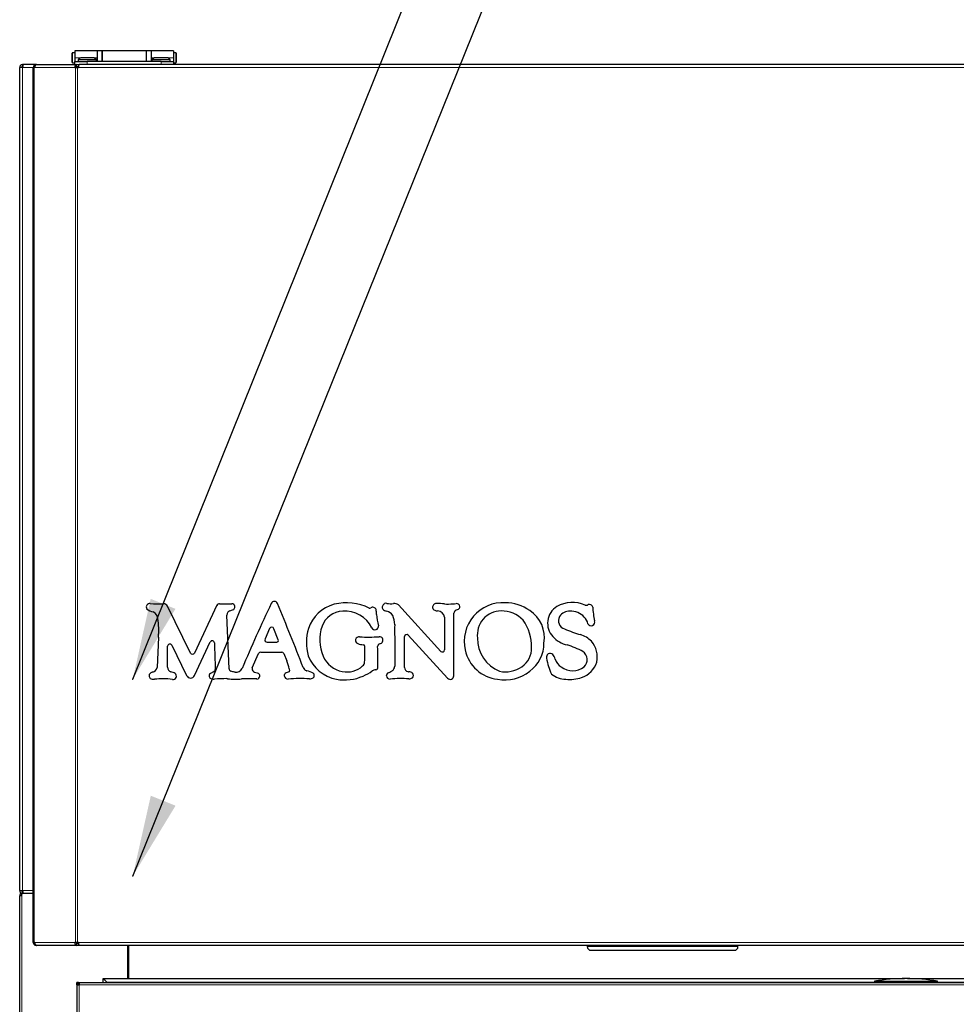
# Model space of a CAD drawing. Units: millimetres. Extents: x 213 to 1733, y 172 to 2716.
# Drawn here: x 213 to 594, y 1840 to 2240 of the extents above; entities that cross this region are included whole.
import ezdxf

# ---------------------------------------------------------------- set-up
doc = ezdxf.new("R2010")
doc.units = ezdxf.units.MM
doc.header["$LTSCALE"] = 10
doc.header["$PDSIZE"] = -1
doc.layers.add('KONTUR', color=2, linetype='Continuous')
doc.layers.add('RAHMEN', color=7, linetype='Continuous')
doc.dimstyles.new('SLDDIMSTYLE0', dxfattribs={"dimtxt": 0.18, "dimasz": 33.02, "dimexe": 0, "dimexo": 0.0625, "dimgap": 0, "dimtad": 0, "dimtih": 1, "dimtoh": 1, "dimdec": 0, "dimrnd": 1e-09, "dimzin": 0, "dimdsep": 46, "dimtxsty": 'Standard', "dimsah": 1, "dimcen": 0.09, "dimadec": 0, "dimazin": 0, "dimtfac": 33.02, "dimtdec": 0, "dimtofl": 0, "dimtmove": 0, "dimatfit": 3, "dimfxl": 1, "dimfrac": 2, "dimtolj": 1, "dimtzin": 0, "dimarcsym": 0})

msp = doc.modelspace()

# ---------------------------------------------------------------- linework, layer by layer
at = {"color": 7, "linetype": 'Continuous', "lineweight": 18}
for p, q in [((234.83, 2226.73), (234.83, 2224.73)), ((276.83, 2222.73), (276.83, 2226.73)), ((234.83, 2224.73), (234.83, 2222.73)), ((244.83, 2224.73), (235.83, 2224.73)), ((240.83, 2223.18), (240.83, 2221.98)), ((275.83, 2224.73), (266.83, 2224.73)), ((270.83, 2221.98), (270.83, 2223.18)), ((214.53, 1886.18), (214.53, 2220.78)), ((218.83, 2220.78), (214.53, 2220.78)), ((219.19, 1865.08), (219.19, 2220.78)), ((235.73, 2220.78), (219.42, 2220.78)), ((235.98, 1865.08), (235.98, 2220.78)), ((236.83, 1865.08), (236.83, 2220.78)), ((910.43, 2220.78), (237.24, 2220.78)), ((214.53, 1886.18), (218.83, 1886.18)), ((214.23, 323.28), (214.23, 1884.08)), ((219.43, 1865.08), (235.73, 1865.08)), ((237.24, 1865.08), (910.43, 1865.08)), ((444.18, 1863.38), (474.83, 1863.38)), ((474.83, 1863.38), (505.48, 1863.38)), ((237.48, 1848.18), (237.48, 1847.88)), ((237.48, 1847.88), (237.48, 1122.88)), ((910.18, 1847.88), (237.48, 1847.88)), ((248.84, 1848.88), (560.98, 1848.88)), ((248.84, 1848.78), (248.84, 1848.87)), ((586.68, 1848.88), (831.33, 1848.88))]:
    msp.add_line(p, q, dxfattribs=at)
at = {"layer": 'KONTUR'}
for p, q in [((234.63, 2224.73), (234.63, 2226.53)), ((235.83, 2226.73), (234.83, 2226.73)), ((244.83, 2227.48), (235.83, 2227.48)), ((235.83, 2227.48), (235.83, 2224.73)), ((246.83, 2227.48), (244.83, 2227.48)), ((244.83, 2227.48), (244.83, 2224.73)), ((264.83, 2227.48), (246.83, 2227.48)), ((246.83, 2227.48), (246.83, 2223.18)), ((246.83, 2224.73), (246.83, 2227.48)), ((266.83, 2227.48), (264.83, 2227.48)), ((264.83, 2227.48), (264.83, 2223.18)), ((275.83, 2227.48), (266.83, 2227.48)), ((266.83, 2227.48), (266.83, 2224.73)), ((275.83, 2227.48), (275.83, 2224.73)), ((276.83, 2226.73), (275.83, 2226.73)), ((277.03, 2226.53), (277.03, 2222.93)), ((214.53, 2221.98), (214.53, 2221.18)), ((214.82, 2221.98), (214.53, 2221.98)), ((220.03, 2221.98), (214.82, 2221.98)), ((220.03, 2221.89), (220.03, 2221.98)), ((220.03, 2221.98), (220.37, 2221.98)), ((220.37, 2221.98), (236.5, 2221.98)), ((234.63, 2222.93), (234.63, 2224.73)), ((234.83, 2222.73), (235.83, 2222.73)), ((235.83, 2224.73), (235.83, 2223.18)), ((235.83, 2221.98), (235.83, 2223.18)), ((235.83, 2223.18), (240.83, 2223.18)), ((236.5, 2221.18), (236.5, 2221.98)), ((236.5, 2221.98), (237.47, 2221.98)), ((237.08, 2223.88), (237.08, 2223.18)), ((244.58, 2223.88), (237.08, 2223.88)), ((910.2, 2221.98), (237.47, 2221.98)), ((243.08, 2224.68), (238.58, 2224.68)), ((270.83, 2223.18), (240.83, 2223.18)), ((244.58, 2223.18), (244.58, 2223.88)), ((244.83, 2224.73), (244.83, 2223.18)), ((246.83, 2223.18), (246.83, 2224.73)), ((266.83, 2224.73), (266.83, 2223.18)), ((267.08, 2223.88), (267.08, 2223.18)), ((274.58, 2223.88), (267.08, 2223.88)), ((273.08, 2224.68), (268.58, 2224.68)), ((270.83, 2223.18), (275.83, 2223.18)), ((274.58, 2223.18), (274.58, 2223.88)), ((275.83, 2224.73), (275.83, 2223.18)), ((275.83, 2223.18), (275.83, 2221.98)), ((275.83, 2222.73), (276.83, 2222.73)), ((213.33, 1886.18), (213.33, 2220.78)), ((214.53, 2220.78), (213.33, 2220.78)), ((218.83, 1865.08), (218.83, 2220.78)), ((218.83, 2220.78), (219.19, 2220.78)), ((219.19, 2220.78), (219.42, 2220.78)), ((235.73, 2220.78), (235.98, 2220.78)), ((235.98, 2220.78), (236.83, 2220.78)), ((236.5, 2221.18), (237.29, 2221.18)), ((236.83, 2220.78), (237.24, 2220.78)), ((282.82, 1982.7), (273.42, 2001.81)), ((293.56, 2002.12), (284.41, 1982.71)), ((384.66, 1983.41), (367.36, 2002.27)), ((298.51, 1976.3), (297.59, 1998.18)), ((298.85, 1999.94), (299.92, 2000.23)), ((389.89, 1973.49), (389.89, 1998.96)), ((386.09, 1997.32), (386.09, 1983.96)), ((314.97, 1992.66), (313.12, 1988.46)), ((318.53, 1988.11), (316.71, 1992.63)), ((371.31, 1989.95), (387.34, 1972.5)), ((269.76, 1989.12), (269.21, 1976.82)), ((273.49, 1976.92), (273.49, 1985.51)), ((275.16, 1985.9), (281.24, 1973.54)), ((284.42, 1973.57), (290.86, 1987.23)), ((313.98, 1987.14), (317.87, 1987.14)), ((365.87, 1989.17), (365.87, 1977.34)), ((369.88, 1976.88), (369.88, 1989.4)), ((307.94, 1976.75), (310.51, 1982.57)), ((311.37, 1983.13), (319.89, 1983.13)), ((320.77, 1982.54), (321.96, 1979.58)), ((292.12, 1975.1), (290.93, 1974.47)), ((322.89, 1975.1), (321.73, 1974.69)), ((322.93, 1976.26), (323.09, 1975.43)), ((213.33, 1886.18), (214.53, 1886.18)), ((214.53, 1884.98), (214.53, 1885.78)), ((213.33, 323.28), (213.33, 1884.08)), ((214.23, 1884.08), (213.33, 1884.08)), ((213.93, 1884.38), (213.93, 1884.08)), ((213.93, 1884.38), (214.23, 1884.38)), ((214.23, 1884.08), (214.23, 1884.98)), ((218.83, 1884.98), (214.23, 1884.98)), ((219.19, 1865.08), (218.83, 1865.08)), ((219.43, 1865.08), (219.19, 1865.08)), ((220.03, 1863.95), (220.03, 1863.88)), ((220.26, 1863.88), (220.03, 1863.88)), ((236.5, 1863.88), (220.26, 1863.88)), ((235.98, 1865.08), (235.73, 1865.08)), ((236.83, 1865.08), (235.98, 1865.08)), ((236.5, 1864.68), (236.5, 1863.88)), ((237.29, 1864.68), (236.5, 1864.68)), ((237.47, 1863.88), (236.5, 1863.88)), ((237.24, 1865.08), (236.83, 1865.08)), ((910.2, 1863.88), (237.47, 1863.88)), ((257.33, 1850.38), (257.33, 1863.88)), ((257.53, 1863.88), (257.53, 1850.38)), ((444.18, 1863.88), (444.18, 1863.38)), ((445.68, 1861.88), (474.83, 1861.88)), ((474.83, 1861.88), (503.98, 1861.88)), ((505.48, 1863.38), (505.48, 1863.88)), ((257.33, 1854.38), (257.53, 1854.38)), ((247.34, 1850.38), (573.22, 1850.38)), ((247.34, 1848.78), (247.34, 1850.37)), ((247.62, 1850.08), (248.44, 1849.27)), ((574.44, 1850.38), (629.83, 1850.38)), ((236.58, 1848.78), (236.58, 1121.98)), ((236.64, 1848.78), (236.58, 1848.78)), ((236.64, 1847.88), (236.64, 1848.78)), ((237.2, 1848.78), (236.64, 1848.78)), ((236.64, 1847.88), (237.48, 1847.88)), ((237.2, 1847.88), (237.2, 1848.78)), ((237.2, 1848.78), (237.59, 1848.78)), ((237.2, 1848.18), (237.48, 1848.18)), ((237.59, 1848.78), (910.38, 1848.78)), ((248.44, 1849.27), (248.93, 1848.78)), ((248.84, 1848.88), (248.94, 1848.78)), ((248.93, 1848.78), (248.84, 1848.87)), ((560.98, 1849.28), (560.98, 1848.78)), ((560.98, 1849.28), (586.68, 1849.28)), ((586.68, 1848.78), (586.68, 1849.28))]:
    msp.add_line(p, q, dxfattribs=at)
at = {"layer": 'KONTUR', "flags": 128}
for points in [[(236.5, 2221.98), (236.2, 2221.89), (235.94, 2221.63), (235.78, 2221.24), (235.73, 2220.78)], [(236.5, 2221.18), (236.41, 2221.15), (236.34, 2221.06), (236.3, 2220.93), (236.3, 2220.78)], [(235.73, 1865.08), (235.78, 1864.62), (235.94, 1864.23), (236.2, 1863.97), (236.5, 1863.88)], [(236.3, 1865.08), (236.3, 1864.93), (236.34, 1864.8), (236.41, 1864.71), (236.5, 1864.68)], [(247.34, 1850.38), (247.37, 1850.35), (247.46, 1850.26), (247.6, 1850.12), (247.79, 1849.94), (248.01, 1849.71), (248.27, 1849.45), (248.55, 1849.17), (248.84, 1848.88)], [(248.84, 1848.87), (248.55, 1849.16), (248.26, 1849.44), (248.01, 1849.7), (247.78, 1849.93), (247.59, 1850.12), (247.45, 1850.25), (247.37, 1850.34), (247.34, 1850.37)]]:
    msp.add_lwpolyline(points, dxfattribs=at)
at = {"layer": 'KONTUR'}
for centre, radius, start, end in [((234.83, 2226.53), 0.2, 90, 180), ((276.83, 2226.53), 0.2, 0, 90), ((214.53, 2220.78), 1.2, 90, 180), ((217.55, 2220.7), 3.02, 154.9565, 178.5182), ((220.03, 2220.78), 1.2, 90, 180), ((220.56, 2220.86), 1.14, 99.4069, 183.7716), ((234.83, 2222.93), 0.2, 180, 270), ((238.58, 2222.88), 1.81, 90, 146.145), ((240.81, 2220.72), 3.57, 159.247, 178.9662), ((243.08, 2222.88), 1.81, 33.855, 90), ((268.58, 2222.88), 1.81, 90, 146.145), ((273.08, 2222.88), 1.81, 33.855, 90), ((276.83, 2222.93), 0.2, 270, 0), ((214.53, 2220.78), 0.4, 90, 180), ((266.28, 2001.38), 1.44, 85.167, 205.8815), ((269.53, 2075.55), 72.8, 267.5346, 271.8147), ((271.84, 2001.03), 1.76, 26.1981, 90), ((294.62, 2001.61), 1.18, 90, 154.7623), ((297.13, 2068.07), 65.33, 267.7976, 272.2024), ((299.64, 2001.61), 1.18, 5.9866, 90), ((299.05, 2001.59), 1.77, 337.929, 357.5391), ((299.22, 2001.57), 1.6, 357.9864, 5.9866), ((864.89, 1740.52), 608.67, 154.46265, 157.19661), ((316.92, 2002.37), 1.35, 21.9195, 156.1294), ((-578.82, 1626.8), 972.64, 21.09269, 22.74626), ((345.17, 1987.87), 15.19, 104.791, 161.5913), ((346.25, 1982.35), 20.81, 63.7355, 103.8046), ((362.47, 2001.32), 1.66, 117.9944, 208.5938), ((362.38, 2001.34), 1.61, 78.2975, 115.2593), ((364.36, 2013.33), 10.55, 260.9467, 275.4101), ((365.8, 2000.59), 2.29, 47.2289, 101.241), ((382.85, 2001.31), 1.6, 93.0258, 184.1435), ((378.35, 1903.6), 99.4, 85.541, 87.4538), ((387.65, 2022.69), 20.05, 265.51, 275.2628), ((389.29, 2012.64), 9.92, 271.152, 278.9916), ((390.99, 2001.48), 1.37, 6.8721, 96.1543), ((391.24, 2001.47), 1.12, 294.2692, 9.3958), ((409.83, 1987.5), 15.68, 86.2979, 193.0315), ((410.75, 1985.55), 17.6, 55.3406, 89.7045), ((436.02, 1994.84), 7.97, 122.0961, 222.9105), ((438.15, 1990.35), 12.92, 66.5303, 119.5325), ((443.71, 2003.63), 1.49, 254.0709, 304.7993), ((445, 2001.01), 1.46, 15.8946, 107.5048), ((480.63, 2003.21), 34.28, 183.0113, 192.476), ((268.36, 2004.21), 4.84, 225.6984, 262.0348), ((266.3, 1996.46), 3.27, 4.3022, 64.842), ((299.36, 1998.25), 1.76, 106.5486, 182.405), ((299.6, 2001.37), 1.18, 285.511, 337.929), ((344.94, 1990.63), 9.11, 91.3078, 161.0327), ((345.47, 1987.29), 12.48, 27.0914, 93.4038), ((355.76, 2001.42), 0.508, 234.3353, 311.5632), ((356.97, 1999.99), 1.37, 16.3119, 129.9965), ((348.08, 1998.36), 10.4, 0.5395, 11.1553), ((377.73, 1999.18), 19.26, 182.1564, 196.1314), ((362.67, 2002.04), 2.24, 222.3172, 268.2407), ((361.6, 1995.85), 4.06, 31.4561, 75.7919), ((357.32, 1994.41), 8.53, 358.9657, 24.6935), ((382.48, 2001.33), 1.23, 186.3642, 253.4769), ((383.56, 2003.08), 3.26, 243.951, 264.8196), ((383.24, 1996.95), 2.88, 7.4136, 89.4496), ((391.89, 1998.41), 2.07, 146.3348, 164.4336), ((392.18, 1997.84), 2.65, 100.4661, 139.7107), ((409.14, 1990.14), 9.68, 89.801, 188.0471), ((409.49, 1988.15), 11.67, 42.6788, 91.5769), ((413.58, 1988.98), 13.17, 350.3419, 56.9741), ((435.9, 1995.86), 3.44, 150.6407, 253.8485), ((436.95, 1994.87), 4.86, 87.7658, 146.5136), ((437.51, 1992.28), 7.46, 42.9589, 92.8105), ((238.33, 1992.09), 31.57, 354.591, 8.4018), ((351.84, 1988.1), 16.47, 160.5167, 203.7517), ((357.85, 1993.56), 1.4, 204.8489, 11.3572), ((494.48, 1992.15), 128.65, 179.0604, 181.3277), ((403.04, 1985.25), 18.52, 359.1223, 35.7372), ((438.69, 1993.31), 5.89, 12.4466, 43.3682), ((445.74, 1995.33), 1.5, 209.9324, 18.5048), ((315.83, 1992.28), 0.941, 21.9195, 156.1294), ((350.55, 1987.03), 20.58, 164.1282, 195.1768), ((370.71, 1989.4), 0.823, 42.5464, 180), ((438.52, 1997.03), 11.29, 222.4103, 257.376), ((451.58, 2028.49), 39.59, 245.1506, 255.1309), ((438.55, 1980.57), 10.06, 43.4944, 73.4695), ((274.37, 1985.51), 0.882, 26.1981, 180), ((291.65, 1986.85), 0.882, 1.8516, 154.7623), ((7674.25, 2225.52), 7385.58, 181.851643, 181.936143), ((313.98, 1988.08), 0.941, 156.1294, 270), ((317.87, 1987.85), 0.705, 270, 21.9195), ((351.34, 1987.89), 1.41, 79.0913, 249.0428), ((352.97, 1991.23), 5.12, 245.3634, 271.7285), ((354.82, 2078.52), 89.3, 267.9397, 273.0437), ((352.97, 1985.41), 0.725, 357.864, 77.238), ((359.92, 1985.5), 1.01, 100.5909, 190.1659), ((359.67, 1987.92), 1.43, 272.7257, 94.0852), ((413.77, 1988.55), 14.22, 179.0333, 248.2762), ((412.61, 1986.64), 13.96, 305.9462, 0.5573), ((425.09, 1950.58), 37.09, 62.1215, 72.8073), ((438.48, 1981.1), 9.77, 348.0136, 40.947), ((283.61, 1983.09), 0.882, 206.1981, 334.7623), ((311.37, 1982.19), 0.941, 90, 156.1294), ((319.89, 1982.19), 0.941, 21.9195, 90), ((344.72, 1986.84), 14.96, 200.3275, 260.1445), ((346.32, 1985.42), 10.34, 202.4519, 260.1941), ((298.88, 1982.83), 54.87, 356.0639, 2.6633), ((-39.84, 1975.04), 398.9, 0.2931, 1.4769), ((385.27, 1983.96), 0.823, 222.5464, 0), ((409.3, 1987.09), 15.08, 191.962, 263.9737), ((412.33, 1984.76), 9.23, 304.6784, 1.2765), ((429.13, 1981), 1.57, 47.9235, 194.3153), ((425.46, 1978.72), 5.85, 15.24, 36.061), ((440.11, 1980.05), 4.05, 313.4409, 54.9325), ((305.6, 1973), 17.63, 10.6452, 21.9195), ((346.53, 1984.26), 9.24, 257.6842, 312.8609), ((351.72, 1979.04), 1.9, 305.2146, 0.7736), ((450.29, 1984.22), 22.96, 189.0516, 205.9639), ((436.06, 1981.64), 5.15, 195.5785, 241.6521), ((438.68, 1981.98), 9.79, 289.1791, 342.7149), ((267.25, 1973.46), 1.31, 130.3421, 231.8683), ((267.82, 1972.81), 2.18, 99.5437, 130.7324), ((266.94, 1977.19), 2.29, 282.941, 350.5785), ((275.56, 1977.04), 2.08, 183.3007, 249.3283), ((273.94, 1970.17), 5, 58.3788, 79.7644), ((275.69, 1973.36), 1.38, 260.0618, 50.8924), ((282.82, 1974.32), 1.76, 206.1981, 334.7623), ((291.47, 1973.46), 1.14, 118.031, 221.0387), ((291.76, 1976.19), 1.15, 287.9941, 350.149), ((299.69, 1976.35), 1.18, 182.405, 243.3239), ((297.48, 1964.53), 10.9, 72.5024, 81.1359), ((300.77, 1972.57), 2.35, 84.5058, 90.3144), ((301.27, 1977.76), 2.86, 264.5058, 332.1083), ((309.01, 1976.28), 1.18, 156.1294, 241.0197), ((312.58, 1982.73), 8.55, 241.0197, 254.9045), ((309.8, 1973.44), 1.18, 357.4063, 61.936), ((322.12, 1973.58), 1.18, 109.4323, 187.0761), ((322.48, 1973.62), 1.53, 187.0761, 272.4851), ((322.8, 1975.38), 0.294, 289.4323, 10.6452), ((330.84, 1977.71), 2.35, 201.9195, 245.1843), ((330.35, 1976.65), 1.18, 245.1843, 260.5576), ((328.99, 1968.47), 7.11, 58.127, 80.5576), ((332.03, 1973.61), 1.14, 307.0573, 51.8777), ((346.99, 1988.47), 16.25, 291.8344, 306.8249), ((358.44, 1972.4), 3.51, 94.0017, 119.1894), ((357.97, 1976.97), 1.09, 282.1853, 5.7369), ((363.62, 1973.58), 1.18, 109.4323, 187.0761), ((363.98, 1973.62), 1.53, 187.0761, 272.4851), ((356, 1991.29), 18.11, 293.5343, 298.1709), ((363.2, 1977.79), 2.81, 298.8553, 321.1408), ((363.36, 1977.52), 2.51, 323.5596, 356.0736), ((371.65, 1976.88), 1.76, 180, 257.3101), ((372.01, 1978.51), 3.43, 257.3101, 264.2957), ((371.44, 1972.48), 2.63, 51.3879, 84.8429), ((372.4, 1973.61), 1.14, 307.0573, 53.6294), ((388.42, 1973.49), 1.47, 222.5464, 0), ((410.66, 1988.23), 16.41, 259.6845, 308.1979), ((410.88, 1986.99), 11.9, 258.5052, 304.3164), ((435.44, 1981.15), 9.07, 230.3405, 270.0274), ((438.25, 1983.18), 7.64, 232.6536, 307.4387), ((267.83, 1974.89), 2.83, 240.393, 276.7441), ((271.45, 1941.91), 30.35, 82.4311, 96.2244), ((292.2, 1974.54), 2.43, 228.8449, 277.1134), ((297.3, 1911.26), 61.05, 89.7358, 94.5067), ((297.57, 1969.96), 2.35, 81.5742, 89.7358), ((300.9, 1992.43), 20.36, 261.5742, 277.4427), ((305.76, 1894.72), 77.56, 87.005, 91.6446), ((309.7, 1973.44), 1.28, 275.2979, 357.4063), ((327.26, 1934.41), 37.97, 83.9983, 97.1448), ((331.25, 1974.52), 2.34, 269.563, 308.8733), ((345.56, 1989.98), 18.2, 259.2025, 294.236), ((368.15, 1943.69), 28.7, 83.0948, 98.2208), ((371.62, 1974.52), 2.34, 269.563, 308.8733), ((437.05, 1988.52), 16.52, 264.4175, 287.0543), ((214.53, 1886.18), 1.2, 180, 270), ((214.53, 1886.18), 0.4, 180, 270), ((217.55, 1886.26), 3.02, 181.4818, 205.0435), ((214.23, 1884.08), 0.9, 90, 180), ((220.03, 1865.08), 1.2, 180, 270), ((220.48, 1864.92), 1.06, 171.0712, 258.1204), ((240.81, 1865.15), 3.57, 181.0338, 200.753), ((445.68, 1863.38), 1.5, 180, 270), ((503.98, 1863.38), 1.5, 270, 0), ((573.83, 1774.78), 75.61, 80.2145, 99.7855), ((241.64, 1847.85), 4.16, 167.002, 179.5111)]:
    msp.add_arc(centre, radius, start, end, dxfattribs=at)
at = {"layer": 'RAHMEN', "color": 7, "lineweight": 18}
for p in [(259.33, 1972.08), (259.33, 1892.08)]:
    msp.add_point(p, dxfattribs=at)

# ---------------------------------------------------------------- leaders
at = {"layer": 'RAHMEN', "color": 7}
for points in [[(259.33, 1972.08), (446.37, 2436.82)], [(259.33, 1892.08), (446.37, 2355.06)]]:
    msp.add_leader(points, dimstyle='SLDDIMSTYLE0', dxfattribs=at)

doc.saveas('drawing.dxf')
